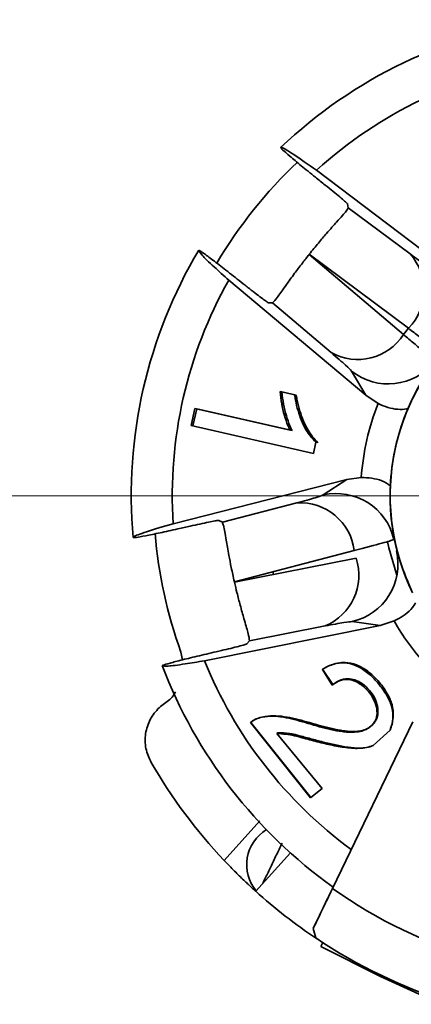
# Model space of a CAD drawing. Units: millimetres. Extents: x 125 to 7302, y -678 to 5524.
# Drawn here: x 1994 to 2020, y 1389 to 1455 of the extents above; entities that cross this region are included whole.
import ezdxf

# ---------------------------------------------------------------- set-up
doc = ezdxf.new("R2010")
doc.units = ezdxf.units.MM
doc.linetypes.add('CENTERX2', pattern=[20.32, 12.7, -2.54, 2.54, -2.54])

msp = doc.modelspace()

# ---------------------------------------------------------------- linework, layer by layer
at = {"color": 7, "linetype": 'Continuous', "lineweight": 35, "ltscale": 25}
for p, q in [((2023.469, 1437.931), (2013.815, 1445.237)), ((2015.966, 1442.699), (2015.912, 1442.966)), ((2015.966, 1442.699), (2020.136, 1439.582)), ((2013.315, 1439.541), (2013.33, 1439.56)), ((2013.315, 1439.541), (2019.697, 1434.117)), ((2020.038, 1434.545), (2013.33, 1439.56)), ((2007.889, 1437.806), (2017.159, 1430.018)), ((2010.569, 1436.266), (2010.841, 1436.273)), ((2014.808, 1432.901), (2010.841, 1436.273)), ((2020.038, 1434.545), (2019.697, 1434.117)), ((2017.159, 1430.018), (2016.181, 1431.653)), ((2011.37, 1430.275), (2012.342, 1430.054)), ((2011.471, 1430.252), (2012.441, 1430.031)), ((2017.982, 1429.466), (2017.159, 1430.018)), ((2005.341, 1427.973), (2005.582, 1429.133)), ((2005.582, 1429.133), (2012.03, 1427.662)), ((2005.454, 1427.947), (2005.718, 1429.102)), ((2005.718, 1429.102), (2012.165, 1427.631)), ((2013.623, 1426.082), (2005.341, 1427.973)), ((2013.771, 1426.84), (2013.623, 1426.082)), ((2015.859, 1424.321), (2016.84, 1424.461)), ((2015.859, 1424.321), (2004.128, 1421.328)), ((2014.269, 1423.273), (2015.859, 1424.321)), ((2007.453, 1421.427), (2012.49, 1422.744)), ((2007.453, 1421.427), (2007.21, 1421.552)), ((2016.367, 1419.527), (2008.263, 1417.41)), ((2008.269, 1417.386), (2016.489, 1418.994)), ((2010.906, 1417.901), (2010.863, 1418.089)), ((2008.269, 1417.386), (2008.263, 1417.41)), ((2018.111, 1414.454), (2016.223, 1414.709)), ((2019.056, 1414.753), (2018.111, 1414.454)), ((2006.243, 1412.061), (2018.111, 1414.454)), ((2014.391, 1414.413), (2009.282, 1413.414)), ((2009.118, 1413.197), (2009.282, 1413.414)), ((2004.653, 1412.653), (2004.75, 1412.122)), ((2014.864, 1410.404), (2014.221, 1411.478)), ((2014.92, 1410.449), (2014.226, 1411.482)), ((2014.864, 1410.404), (2014.92, 1410.449)), ((2013.42, 1402.794), (2009.358, 1407.885)), ((2013.43, 1402.802), (2009.37, 1407.894)), ((2020.329, 1407.938), (2014.898, 1396.66)), ((2014.898, 1396.66), (2020.329, 1407.938)), ((2011.133, 1407.144), (2011.199, 1407.196)), ((2011.133, 1407.144), (2014.201, 1403.416)), ((2018.787, 1407.373), (2017.639, 1406.321)), ((2014.201, 1403.416), (2013.42, 1402.794)), ((2014.201, 1403.416), (2013.43, 1402.802)), ((2007.575, 1398.556), (2009.988, 1401.231)), ((2009.706, 1396.471), (2012.048, 1399.072)), ((2013.59, 1393.945), (2013.763, 1393.313)), ((2013.763, 1393.313), (2013.59, 1393.945)), ((2013.822, 1393.273), (2013.822, 1393.273)), ((2014.236, 1393.001), (2014.109, 1392.738)), ((2014.109, 1392.738), (2018.137, 1390.711)), ((2018.137, 1390.711), (2018.175, 1390.79)), ((2018.175, 1390.79), (2018.137, 1390.711)), ((2018.137, 1390.711), (2022.233, 1388.825))]:
    msp.add_line(p, q, dxfattribs=at)
at = {"color": 7, "linetype": 'CENTERX2', "lineweight": 18, "ltscale": 25}
msp.add_line((1338.24, 1423.224), (2928.238, 1423.224), dxfattribs=at)
at = {"color": 7, "linetype": 'Continuous', "lineweight": 35, "ltscale": 25, "flags": 128}
msp.add_lwpolyline([(2019.252, 1417.861), (2018.703, 1419.693), (2018.607, 1420.131)], dxfattribs=at)
at = {"color": 7, "linetype": 'Continuous', "lineweight": 35, "ltscale": 625}
for centre, radius, start, end in [((2033.795, 1423.224), 32.5, 97.85253, 133.57604), ((2033.795, 1423.224), 29.728, 99.19881, 132.22977), ((2033.795, 1423.224), 31, 133.30333, 149.52355), ((2033.795, 1423.224), 32.5, 149.2811, 185.00461), ((2017.375, 1437.116), 3.702, 316.01438, 41.76917), ((2033.795, 1423.224), 29.728, 150.62738, 183.65834), ((2033.795, 1423.224), 15, 282.60185, 205.96958), ((2016.598, 1436.142), 3.702, 241.08798, 326.84277), ((2018.667, 1434.79), 4.003, 231.61113, 321.36612), ((2033.795, 1423.224), 17, 158.45871, 175.82701), ((2015.147, 1419.367), 4.003, 12.9196, 102.67459), ((2012.696, 1419.048), 3.702, 7.44295, 93.19774), ((2033.795, 1423.224), 31, 184.73431, 199.93791), ((2015.32, 1418.608), 4.003, 283.0397, 12.79469), ((2012.973, 1417.833), 3.702, 292.51655, 18.27134), ((2033.795, 1423.224), 17, 209.88728, 222.00698), ((2033.795, 1423.224), 29.728, 202.05595, 233.58942), ((2033.795, 1423.224), 32.5, 200.70967, 234.54286), ((2033.795, 1423.224), 36, 210.07063, 223.25436), ((2011.872, 1398.265), 2.778, 121.34475, 219.52347), ((2033.795, 1423.224), 32.599, 234.57277, 253.99866), ((2033.795, 1423.224), 36, 228, 236.30216), ((2033.795, 1423.224), 35.999, 236.18896, 252.38246)]:
    msp.add_arc(centre, radius, start, end, dxfattribs=at)
at = {"color": 7, "linetype": 'Continuous', "lineweight": 35, "ltscale": 25}
for points, knots in [([(2013.815, 1445.237), (2013.251, 1445.633), (2012.101, 1446.442), (2011.5, 1446.783), (2011.414, 1446.772), (2011.392, 1446.769)], [0, 0, 0, 0, 0.419516, 0.855853, 1, 1, 1, 1]), ([(2011.392, 1446.769), (2011.418, 1446.734), (2011.469, 1446.663), (2011.981, 1446.215), (2012.753, 1445.57), (2013.611, 1444.869), (2014.182, 1444.411), (2014.404, 1444.234)], [0, 0, 0, 0, 0.214966, 0.429923, 0.645278, 0.862247, 1, 1, 1, 1]), ([(2014.404, 1444.234), (2014.582, 1444.091), (2014.938, 1443.805), (2015.402, 1443.423), (2015.74, 1443.135), (2015.893, 1442.996), (2015.907, 1442.973), (2015.912, 1442.966)], [0, 0, 0, 0, 0.2257072, 0.4514739, 0.6755975, 0.8969144, 1, 1, 1, 1]), ([(2013.33, 1439.56), (2013.539, 1439.819), (2013.956, 1440.333), (2014.619, 1441.105), (2015.341, 1441.918), (2015.876, 1442.513), (2015.938, 1442.642), (2015.966, 1442.699)], [0, 0, 0, 0, 0.122448, 0.243894, 0.439844, 0.748497, 1, 1, 1, 1]), ([(2005.855, 1439.826), (2005.893, 1439.747), (2005.969, 1439.585), (2006.73, 1438.844), (2007.545, 1438.113), (2007.889, 1437.806)], [0, 0, 0, 0, 0.359917, 0.730281, 1, 1, 1, 1]), ([(2008.997, 1437.454), (2008.64, 1437.737), (2007.926, 1438.303), (2006.977, 1439.035), (2006.268, 1439.566), (2005.912, 1439.813), (2005.87, 1439.823), (2005.855, 1439.826)], [0, 0, 0, 0, 0.22022, 0.440511, 0.659013, 0.875332, 1, 1, 1, 1]), ([(2010.841, 1436.273), (2010.93, 1436.358), (2011.076, 1436.498), (2011.668, 1437.345), (2012.258, 1438.163), (2012.805, 1438.894), (2013.161, 1439.346), (2013.315, 1439.541)], [0, 0, 0, 0, 0.378385, 0.624946, 0.787864, 0.908368, 1, 1, 1, 1]), ([(2020.136, 1439.582), (2020.53, 1439.29), (2021.319, 1438.707), (2021.545, 1438.583), (2021.658, 1438.521)], [0, 0, 0, 0, 0.499982, 1, 1, 1, 1]), ([(2037.067, 1408.585), (2037.783, 1408.778), (2039.24, 1409.17), (2041.313, 1410.179), (2043.26, 1411.505), (2044.993, 1413.149), (2046.443, 1415.045), (2047.563, 1417.121), (2048.328, 1419.291), (2048.751, 1421.505), (2048.842, 1423.757), (2048.588, 1426.044), (2047.969, 1428.319), (2046.986, 1430.495), (2045.671, 1432.488), (2044.078, 1434.226), (2042.279, 1435.662), (2040.326, 1436.787), (2038.229, 1437.612), (2035.985, 1438.124), (2033.633, 1438.285), (2031.255, 1438.071), (2028.941, 1437.483), (2026.776, 1436.548), (2024.83, 1435.32), (2023.126, 1433.845), (2021.658, 1432.134), (2020.439, 1430.183), (2019.514, 1428.014), (2018.936, 1425.697), (2018.731, 1423.318), (2018.908, 1420.968), (2019.412, 1418.719), (2020.014, 1417.335), (2020.31, 1416.655)], [0, 0, 0, 0, 0.029939, 0.060974, 0.092785, 0.125, 0.157215, 0.189026, 0.220061, 0.25, 0.279939, 0.310974, 0.342785, 0.375, 0.407215, 0.439026, 0.470061, 0.5, 0.529939, 0.560974, 0.592785, 0.625, 0.657215, 0.689026, 0.720061, 0.75, 0.779939, 0.810974, 0.842785, 0.875, 0.907215, 0.939026, 0.970061, 1, 1, 1, 1]), ([(2010.569, 1436.266), (2010.543, 1436.279), (2010.49, 1436.306), (2010.2, 1436.518), (2009.788, 1436.832), (2009.361, 1437.165), (2009.091, 1437.38), (2008.997, 1437.454)], [0, 0, 0, 0, 0.219127, 0.438226, 0.658224, 0.880746, 1, 1, 1, 1]), ([(2026.906, 1436.548), (2026.238, 1436.164), (2024.902, 1435.395), (2023.144, 1433.866), (2021.626, 1432.097), (2020.399, 1430.107), (2019.496, 1427.95), (2018.937, 1425.682), (2018.735, 1423.36), (2018.898, 1421.044), (2019.392, 1418.775), (2020.004, 1417.362), (2020.31, 1416.655)], [0, 0, 0, 0, 0.0999391, 0.1998696, 0.2998277, 0.3997959, 0.499763, 0.5998039, 0.6997941, 0.7998779, 0.9000598, 1, 1, 1, 1]), ([(2020.038, 1434.545), (2020.285, 1434.357), (2020.82, 1433.95), (2021.486, 1433.454), (2022.052, 1433.044), (2022.205, 1432.954), (2022.285, 1432.907)], [0, 0, 0, 0, 0.20116, 0.434896, 0.701186, 1, 1, 1, 1]), ([(2021.794, 1432.291), (2021.73, 1432.359), (2021.608, 1432.487), (2021.083, 1432.948), (2020.451, 1433.487), (2019.935, 1433.918), (2019.697, 1434.117)], [0, 0, 0, 0, 0.298814, 0.565104, 0.79884, 1, 1, 1, 1]), ([(2016.181, 1431.653), (2016.096, 1431.749), (2015.924, 1431.942), (2015.18, 1432.582), (2014.808, 1432.901)], [0, 0, 0, 0, 0.500018, 1, 1, 1, 1]), ([(2012.03, 1427.662), (2011.979, 1427.765), (2011.827, 1428.077), (2011.635, 1428.674), (2011.446, 1429.437), (2011.395, 1429.995), (2011.37, 1430.275)], [0, 0, 0, 0, 0.134907, 0.404986, 0.70047, 1, 1, 1, 1]), ([(2012.165, 1427.631), (2012.115, 1427.734), (2011.965, 1428.045), (2011.772, 1428.643), (2011.574, 1429.408), (2011.505, 1429.97), (2011.471, 1430.252)], [0, 0, 0, 0, 0.134945, 0.405093, 0.700585, 1, 1, 1, 1]), ([(2012.342, 1430.054), (2012.36, 1429.931), (2012.449, 1429.317), (2012.698, 1428.511), (2013.155, 1427.531), (2013.534, 1427.106), (2013.771, 1426.84)], [0, 0, 0, 0, 0.096389, 0.484104, 0.677069, 1, 1, 1, 1]), ([(2012.441, 1430.031), (2012.464, 1429.907), (2012.575, 1429.287), (2012.836, 1428.479), (2013.293, 1427.499), (2013.665, 1427.076), (2013.898, 1426.811)], [0, 0, 0, 0, 0.096408, 0.484146, 0.677148, 1, 1, 1, 1]), ([(2020.048, 1429.109), (2019.855, 1429.085), (2019.213, 1429.003), (2018.51, 1429.221), (2018.046, 1429.437), (2017.982, 1429.466)], [0, 0, 0, 0, 0.270295, 0.900388, 1, 1, 1, 1]), ([(2016.84, 1424.461), (2017.319, 1424.436), (2018.037, 1424.399), (2018.643, 1424.008), (2018.844, 1423.879)], [0, 0, 0, 0, 0.667869, 1, 1, 1, 1]), ([(2012.49, 1422.744), (2012.964, 1422.87), (2013.911, 1423.124), (2014.15, 1423.223), (2014.269, 1423.273)], [0, 0, 0, 0, 0.499982, 1, 1, 1, 1]), ([(2004.128, 1421.328), (2003.466, 1421.134), (2002.117, 1420.739), (2001.475, 1420.482), (2001.43, 1420.408), (2001.419, 1420.389)], [0, 0, 0, 0, 0.419516, 0.855853, 1, 1, 1, 1]), ([(2001.419, 1420.389), (2001.463, 1420.387), (2001.55, 1420.383), (2002.22, 1420.504), (2003.205, 1420.705), (2004.288, 1420.939), (2005.002, 1421.1), (2005.279, 1421.163)], [0, 0, 0, 0, 0.214966, 0.429923, 0.645278, 0.862247, 1, 1, 1, 1]), ([(2005.279, 1421.163), (2005.502, 1421.213), (2005.947, 1421.313), (2006.535, 1421.438), (2006.971, 1421.523), (2007.175, 1421.555), (2007.202, 1421.553), (2007.21, 1421.552)], [0, 0, 0, 0, 0.225707, 0.451474, 0.675598, 0.896914, 1, 1, 1, 1]), ([(2008.263, 1417.41), (2008.192, 1417.734), (2008.049, 1418.381), (2007.859, 1419.381), (2007.674, 1420.452), (2007.542, 1421.241), (2007.48, 1421.37), (2007.453, 1421.427)], [0, 0, 0, 0, 0.122448, 0.243894, 0.439844, 0.748497, 1, 1, 1, 1]), ([(2016.367, 1419.527), (2017.077, 1419.708), (2018.499, 1420.069), (2018.865, 1420.198), (2019.049, 1420.262)], [0, 0, 0, 0, 0.499992, 1, 1, 1, 1]), ([(2009.282, 1413.414), (2009.27, 1413.536), (2009.252, 1413.738), (2008.959, 1414.729), (2008.687, 1415.7), (2008.457, 1416.584), (2008.325, 1417.144), (2008.269, 1417.386)], [0, 0, 0, 0, 0.378385, 0.624946, 0.787864, 0.908368, 1, 1, 1, 1]), ([(2020.511, 1415.979), (2020.444, 1415.871), (2020.138, 1415.38), (2019.577, 1415.013), (2019.118, 1414.785), (2019.056, 1414.753)], [0, 0, 0, 0, 0.194831, 0.890087, 1, 1, 1, 1]), ([(2016.223, 1414.709), (2016.095, 1414.702), (2015.837, 1414.688), (2014.873, 1414.505), (2014.391, 1414.413)], [0, 0, 0, 0, 0.500018, 1, 1, 1, 1]), ([(2009.118, 1413.197), (2009.091, 1413.185), (2009.037, 1413.161), (2008.69, 1413.066), (2008.188, 1412.939), (2007.661, 1412.813), (2007.326, 1412.736), (2007.208, 1412.709)], [0, 0, 0, 0, 0.219127, 0.438226, 0.658224, 0.880746, 1, 1, 1, 1]), ([(2007.208, 1412.709), (2006.765, 1412.606), (2005.877, 1412.401), (2004.713, 1412.116), (2003.856, 1411.892), (2003.441, 1411.768), (2003.407, 1411.741), (2003.395, 1411.731)], [0, 0, 0, 0, 0.2202201, 0.4405112, 0.6590132, 0.8753319, 1, 1, 1, 1]), ([(2003.395, 1411.731), (2003.481, 1411.711), (2003.654, 1411.67), (2004.708, 1411.803), (2005.788, 1411.985), (2006.243, 1412.061)], [0, 0, 0, 0, 0.359917, 0.730281, 1, 1, 1, 1]), ([(2014.221, 1411.478), (2014.283, 1411.516), (2014.468, 1411.629), (2014.932, 1411.844), (2015.609, 1411.98), (2016.455, 1411.791), (2017.213, 1411.335), (2017.919, 1410.644), (2018.498, 1409.877), (2018.902, 1409.067), (2019.021, 1408.247), (2018.926, 1407.694), (2018.801, 1407.404), (2018.787, 1407.373)], [0, 0, 0, 0, 0.033956, 0.101939, 0.239148, 0.343226, 0.447474, 0.550539, 0.670574, 0.763224, 0.856174, 0.98451, 1, 1, 1, 1]), ([(2014.226, 1411.482), (2014.288, 1411.52), (2014.476, 1411.635), (2014.95, 1411.855), (2015.647, 1412.001), (2016.523, 1411.825), (2017.303, 1411.383), (2018.019, 1410.697), (2018.591, 1409.919), (2018.961, 1409.088), (2019.059, 1408.205), (2018.889, 1407.686), (2018.787, 1407.373)], [0, 0, 0, 0, 0.034324, 0.103045, 0.241783, 0.345553, 0.449475, 0.552672, 0.673993, 0.766352, 0.858962, 1, 1, 1, 1]), ([(2009.358, 1407.885), (2009.419, 1407.931), (2009.695, 1408.144), (2010.266, 1408.295), (2011.021, 1408.33), (2011.757, 1408.216), (2012.502, 1408.041), (2013.257, 1407.82), (2014.018, 1407.593), (2014.783, 1407.403), (2015.422, 1407.279), (2016.013, 1407.216), (2016.655, 1407.224), (2017.314, 1407.43), (2017.753, 1407.871), (2017.927, 1408.367), (2017.895, 1408.923), (2017.688, 1409.491), (2017.322, 1410.009), (2016.872, 1410.45), (2016.356, 1410.724), (2015.811, 1410.828), (2015.299, 1410.712), (2015.006, 1410.505), (2014.864, 1410.404)], [0, 0, 0, 0, 0.019005, 0.086771, 0.141021, 0.195207, 0.249311, 0.303395, 0.357465, 0.411542, 0.465637, 0.492686, 0.53784, 0.60661, 0.65244, 0.690374, 0.72837, 0.766634, 0.801009, 0.838936, 0.876523, 0.910687, 0.956632, 1, 1, 1, 1]), ([(2009.37, 1407.894), (2009.43, 1407.94), (2009.707, 1408.153), (2010.288, 1408.311), (2011.062, 1408.359), (2011.816, 1408.259), (2012.578, 1408.095), (2013.343, 1407.881), (2014.109, 1407.658), (2014.873, 1407.467), (2015.507, 1407.337), (2016.088, 1407.268), (2016.717, 1407.27), (2017.365, 1407.47), (2017.803, 1407.913), (2017.984, 1408.416), (2017.963, 1408.983), (2017.765, 1409.558), (2017.403, 1410.08), (2016.949, 1410.518), (2016.423, 1410.784), (2015.867, 1410.878), (2015.352, 1410.754), (2015.06, 1410.548), (2014.92, 1410.449)], [0, 0, 0, 0, 0.019008, 0.08698, 0.141296, 0.195547, 0.249717, 0.303865, 0.357999, 0.412141, 0.466302, 0.493383, 0.538283, 0.606975, 0.652804, 0.690694, 0.728643, 0.766862, 0.801226, 0.839294, 0.876881, 0.911096, 0.95723, 1, 1, 1, 1]), ([(2004.289, 1409.951), (2004.261, 1409.897), (2004.095, 1409.567), (2003.79, 1409.345), (2003.535, 1409.16)], [0, 0, 0, 0, 0.165613, 1, 1, 1, 1]), ([(2002.64, 1405.186), (2002.5, 1405.494), (2002.22, 1406.109), (2002.216, 1407.143), (2002.531, 1408.111), (2003.034, 1408.781), (2003.418, 1409.071), (2003.535, 1409.16)], [0, 0, 0, 0, 0.225041, 0.450071, 0.675409, 0.901441, 1, 1, 1, 1]), ([(2017.639, 1406.321), (2017.567, 1406.295), (2017.203, 1406.166), (2016.621, 1406.114), (2015.763, 1406.183), (2015.069, 1406.302), (2014.207, 1406.489), (2013.518, 1406.673), (2012.837, 1406.856), (2012.086, 1407.071), (2011.528, 1407.113), (2011.133, 1407.144)], [0, 0, 0, 0, 0.038664, 0.194692, 0.272033, 0.426747, 0.504029, 0.658612, 0.735889, 0.813167, 1, 1, 1, 1]), ([(2017.639, 1406.321), (2017.568, 1406.297), (2017.356, 1406.223), (2016.872, 1406.14), (2016.159, 1406.171), (2015.32, 1406.314), (2014.476, 1406.502), (2013.628, 1406.731), (2012.798, 1406.953), (2011.973, 1407.186), (2011.458, 1407.193), (2011.199, 1407.196)], [0, 0, 0, 0, 0.038649, 0.116082, 0.244627, 0.372667, 0.50061, 0.628534, 0.75644, 0.87713, 1, 1, 1, 1]), ([(2011.489, 1399.722), (2011.452, 1399.646), (2011.307, 1399.345), (2011, 1398.707), (2010.626, 1397.931), (2010.332, 1397.32), (2010.212, 1397.07), (2010.172, 1396.989)], [0, 0, 0, 0, 0.089577, 0.350872, 0.612166, 0.873461, 1, 1, 1, 1]), ([(2009.706, 1396.471), (2009.681, 1396.493), (2009.632, 1396.538), (2009.248, 1396.888), (2008.695, 1397.413), (2008.101, 1398.004), (2007.723, 1398.401), (2007.575, 1398.556)], [0, 0, 0, 0, 0.216595, 0.433214, 0.649071, 0.862922, 1, 1, 1, 1]), ([(2014.898, 1396.66), (2014.613, 1396.068), (2014.024, 1394.845), (2013.738, 1394.252), (2013.59, 1393.945)], [0, 0, 0, 0, 0.483663, 1, 1, 1, 1]), ([(2013.59, 1393.945), (2013.733, 1394.241), (2014.017, 1394.832), (2014.605, 1396.052), (2014.898, 1396.66)], [0, 0, 0, 0, 0.501607, 1, 1, 1, 1])]:
    msp.add_open_spline(points, degree=3, knots=knots, dxfattribs=at)

doc.saveas('drawing.dxf')
